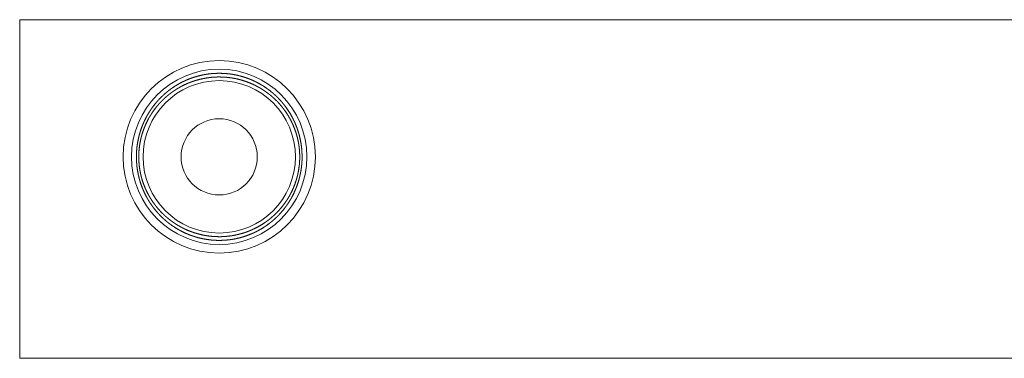
# Model space of a CAD drawing. Units: millimetres. Extents: x 1522 to 7790, y 1332 to 3287.
# Drawn here: x 4653 to 4711, y 2380 to 2400 of the extents above; entities that cross this region are included whole.
import ezdxf

# ---------------------------------------------------------------- set-up
doc = ezdxf.new("R2010")
doc.units = ezdxf.units.MM
doc.layers.add('Trimetric', color=7, linetype='Continuous', true_color=0xffffff)

# ---------------------------------------------------------------- blocks, each defined once
blk = doc.blocks.new('2121sazxz')
at = {"color": 3, "lineweight": 18}
blk.add_circle((4414.337, 2867.862), 2.25, dxfattribs=at)

msp = doc.modelspace()

# ---------------------------------------------------------------- linework, layer by layer
at = {"layer": 'Trimetric', "color": 155, "linetype": 'Continuous', "lineweight": 13}
msp.add_line((4652.551, 2399.962), (4652.551, 2379.962), dxfattribs=at)
at = {"layer": 'Trimetric', "color": 155, "linetype": 'Continuous', "lineweight": 18}
for p, q in [((4652.551, 2399.962), (4712.979, 2399.962)), ((4713.837, 2379.962), (4652.551, 2379.962))]:
    msp.add_line(p, q, dxfattribs=at)
at = {"layer": 'Trimetric', "color": 155, "linetype": 'Continuous', "lineweight": 13}
for radius in [5.681, 5.181]:
    msp.add_circle((4664.34, 2391.862), radius, dxfattribs=at)
at = {"layer": 'Trimetric', "color": 155, "linetype": 'Continuous', "lineweight": 18}
msp.add_circle((4664.34, 2391.862), 4.5, dxfattribs=at)
for points, knots in [([(4659.445, 2391.862), (4659.452, 2391.606), (4659.471, 2391.354), (4659.503, 2391.107), (4659.546, 2390.862), (4659.572, 2390.742), (4659.602, 2390.622), (4659.617, 2390.563), (4659.634, 2390.504), (4659.65, 2390.445), (4659.668, 2390.387), (4659.745, 2390.159), (4659.831, 2389.939), (4659.926, 2389.725), (4660.031, 2389.517), (4660.086, 2389.416), (4660.144, 2389.316), (4660.174, 2389.266), (4660.205, 2389.217), (4660.236, 2389.168), (4660.268, 2389.12), (4660.399, 2388.931), (4660.539, 2388.748), (4660.686, 2388.573), (4660.842, 2388.405), (4661.007, 2388.244), (4661.18, 2388.09), (4661.225, 2388.052), (4661.27, 2388.015), (4661.316, 2387.978), (4661.362, 2387.942), (4661.456, 2387.871), (4661.552, 2387.803), (4661.748, 2387.673), (4661.952, 2387.551), (4662.164, 2387.439), (4662.383, 2387.336), (4662.44, 2387.312), (4662.496, 2387.289), (4662.553, 2387.265), (4662.611, 2387.243), (4662.728, 2387.201), (4662.845, 2387.161), (4663.084, 2387.091), (4663.326, 2387.033), (4663.574, 2386.987), (4663.825, 2386.953), (4663.889, 2386.947), (4663.953, 2386.941), (4664.017, 2386.937), (4664.08, 2386.933), (4664.208, 2386.928), (4664.335, 2386.926), (4664.588, 2386.932), (4664.84, 2386.952), (4664.966, 2386.966), (4665.091, 2386.984), (4665.154, 2386.995), (4665.216, 2387.006), (4665.279, 2387.017), (4665.341, 2387.03), (4665.586, 2387.088), (4665.824, 2387.158), (4666.057, 2387.239), (4666.284, 2387.331), (4666.34, 2387.356), (4666.396, 2387.381), (4666.451, 2387.407), (4666.506, 2387.434), (4666.614, 2387.489), (4666.719, 2387.547), (4666.925, 2387.668), (4667.122, 2387.799), (4667.311, 2387.937), (4667.493, 2388.084), (4667.581, 2388.16), (4667.667, 2388.239), (4667.751, 2388.319), (4667.833, 2388.401), (4667.989, 2388.569), (4668.137, 2388.743), (4668.277, 2388.925), (4668.408, 2389.113), (4668.471, 2389.21), (4668.531, 2389.309), (4668.561, 2389.359), (4668.59, 2389.409), (4668.618, 2389.46), (4668.646, 2389.511), (4668.751, 2389.719), (4668.847, 2389.933), (4668.933, 2390.154), (4669.01, 2390.381), (4669.045, 2390.497), (4669.077, 2390.616), (4669.092, 2390.676), (4669.106, 2390.736), (4669.12, 2390.797), (4669.132, 2390.857), (4669.176, 2391.103), (4669.208, 2391.352), (4669.22, 2391.478), (4669.228, 2391.605), (4669.231, 2391.668), (4669.233, 2391.733), (4669.233, 2391.765), (4669.234, 2391.797), (4669.234, 2391.829), (4669.234, 2391.861), (4669.228, 2392.116), (4669.209, 2392.369), (4669.177, 2392.618), (4669.133, 2392.864), (4669.077, 2393.105), (4669.011, 2393.339), (4668.935, 2393.566), (4668.848, 2393.786), (4668.802, 2393.894), (4668.752, 2394.001), (4668.727, 2394.054), (4668.701, 2394.106), (4668.674, 2394.159), (4668.647, 2394.21), (4668.533, 2394.412), (4668.41, 2394.607), (4668.28, 2394.794), (4668.141, 2394.975), (4667.994, 2395.149), (4667.838, 2395.317), (4667.757, 2395.399), (4667.673, 2395.479), (4667.631, 2395.518), (4667.587, 2395.557), (4667.544, 2395.596), (4667.5, 2395.634), (4667.318, 2395.781), (4667.129, 2395.92), (4666.933, 2396.05), (4666.729, 2396.171), (4666.517, 2396.284), (4666.297, 2396.387), (4666.24, 2396.411), (4666.183, 2396.435), (4666.126, 2396.458), (4666.068, 2396.48), (4665.953, 2396.523), (4665.835, 2396.562), (4665.598, 2396.632), (4665.355, 2396.691), (4665.231, 2396.715), (4665.107, 2396.737), (4665.044, 2396.746), (4664.981, 2396.755), (4664.917, 2396.763), (4664.854, 2396.77), (4664.6, 2396.79), (4664.346, 2396.797), (4664.093, 2396.791), (4663.84, 2396.772), (4663.714, 2396.757), (4663.588, 2396.739), (4663.525, 2396.729), (4663.463, 2396.718), (4663.4, 2396.706), (4663.338, 2396.693), (4663.094, 2396.635), (4662.856, 2396.566), (4662.623, 2396.485), (4662.395, 2396.392), (4662.338, 2396.367), (4662.283, 2396.342), (4662.228, 2396.316), (4662.173, 2396.289), (4662.065, 2396.234), (4661.96, 2396.176), (4661.755, 2396.055), (4661.557, 2395.924), (4661.461, 2395.856), (4661.367, 2395.785), (4661.321, 2395.749), (4661.275, 2395.713), (4661.23, 2395.676), (4661.185, 2395.638), (4661.011, 2395.483), (4660.846, 2395.321), (4660.69, 2395.153), (4660.542, 2394.978), (4660.402, 2394.796), (4660.27, 2394.607), (4660.207, 2394.51), (4660.146, 2394.411), (4660.088, 2394.31), (4660.032, 2394.209), (4659.927, 2394.001), (4659.832, 2393.787), (4659.745, 2393.566), (4659.669, 2393.338), (4659.651, 2393.28), (4659.634, 2393.222), (4659.618, 2393.162), (4659.602, 2393.102), (4659.573, 2392.983), (4659.547, 2392.862), (4659.503, 2392.618), (4659.471, 2392.37), (4659.46, 2392.244), (4659.452, 2392.118), (4659.449, 2392.054), (4659.447, 2391.99), (4659.446, 2391.926), (4659.445, 2391.862)], [0, 0, 0.00829, 0.016462, 0.024537, 0.032563, 0.036552, 0.040541, 0.042534, 0.044523, 0.046505, 0.048465, 0.056246, 0.063903, 0.071476, 0.079006, 0.082756, 0.086496, 0.088372, 0.090247, 0.092115, 0.093995, 0.101457, 0.108888, 0.1163, 0.123722, 0.13118, 0.138691, 0.140587, 0.142482, 0.144383, 0.146282, 0.15009, 0.153896, 0.161533, 0.16922, 0.17697, 0.184821, 0.186797, 0.188785, 0.190783, 0.192789, 0.196804, 0.200821, 0.208863, 0.216945, 0.225086, 0.233306, 0.235377, 0.237457, 0.239529, 0.241594, 0.24572, 0.249832, 0.258031, 0.266219, 0.270316, 0.274415, 0.276472, 0.278526, 0.280586, 0.28264, 0.290784, 0.29883, 0.306812, 0.314746, 0.316726, 0.318705, 0.320683, 0.322656, 0.326583, 0.330483, 0.338202, 0.345852, 0.353453, 0.361022, 0.364798, 0.368572, 0.372325, 0.376061, 0.383494, 0.390901, 0.398315, 0.405744, 0.409481, 0.413228, 0.415114, 0.416995, 0.418881, 0.420771, 0.428318, 0.43591, 0.443577, 0.451331, 0.455263, 0.459234, 0.461232, 0.463245, 0.465255, 0.467257, 0.475329, 0.483457, 0.487553, 0.491674, 0.493742, 0.495821, 0.49687, 0.497909, 0.498948, 0.499986, 0.508244, 0.516438, 0.524566, 0.53268, 0.540691, 0.548548, 0.556299, 0.563956, 0.567769, 0.571578, 0.57347, 0.575371, 0.57727, 0.579159, 0.586678, 0.594116, 0.601516, 0.608897, 0.616282, 0.623688, 0.627417, 0.631162, 0.633041, 0.634925, 0.636818, 0.638705, 0.646272, 0.653851, 0.661473, 0.669155, 0.676929, 0.684809, 0.686804, 0.688797, 0.690795, 0.692791, 0.696782, 0.700786, 0.708812, 0.716902, 0.720974, 0.725065, 0.727123, 0.729188, 0.73126, 0.733329, 0.741579, 0.749789, 0.757988, 0.766193, 0.770305, 0.774427, 0.776493, 0.778553, 0.780603, 0.782651, 0.790772, 0.798821, 0.806813, 0.814777, 0.816766, 0.81875, 0.820728, 0.822696, 0.826613, 0.830504, 0.838224, 0.845883, 0.849693, 0.853499, 0.855399, 0.857299, 0.859198, 0.861098, 0.868633, 0.876114, 0.88355, 0.890969, 0.898399, 0.905863, 0.909612, 0.913368, 0.917132, 0.920884, 0.928429, 0.936016, 0.943683, 0.951468, 0.953438, 0.955411, 0.9574, 0.959402, 0.963393, 0.967391, 0.975429, 0.983514, 0.987599, 0.991698, 0.993767, 0.995834, 0.997912, 1, 1]), ([(4659.584, 2391.862), (4659.591, 2392.107), (4659.61, 2392.349), (4659.641, 2392.587), (4659.684, 2392.821), (4659.71, 2392.936), (4659.738, 2393.051), (4659.754, 2393.108), (4659.77, 2393.165), (4659.787, 2393.222), (4659.804, 2393.277), (4659.88, 2393.496), (4659.965, 2393.708), (4660.059, 2393.913), (4660.162, 2394.112), (4660.217, 2394.209), (4660.274, 2394.306), (4660.304, 2394.353), (4660.334, 2394.4), (4660.364, 2394.447), (4660.395, 2394.494), (4660.525, 2394.675), (4660.662, 2394.849), (4660.806, 2395.016), (4660.959, 2395.177), (4661.12, 2395.33), (4661.289, 2395.478), (4661.376, 2395.549), (4661.466, 2395.618), (4661.557, 2395.685), (4661.65, 2395.75), (4661.841, 2395.874), (4662.039, 2395.988), (4662.243, 2396.095), (4662.456, 2396.192), (4662.51, 2396.215), (4662.564, 2396.237), (4662.62, 2396.259), (4662.675, 2396.28), (4662.788, 2396.32), (4662.901, 2396.357), (4663.129, 2396.423), (4663.362, 2396.478), (4663.597, 2396.521), (4663.837, 2396.553), (4663.958, 2396.564), (4664.079, 2396.572), (4664.141, 2396.575), (4664.202, 2396.577), (4664.264, 2396.578), (4664.326, 2396.579), (4664.57, 2396.574), (4664.812, 2396.556), (4665.053, 2396.526), (4665.291, 2396.484), (4665.409, 2396.458), (4665.527, 2396.43), (4665.643, 2396.398), (4665.758, 2396.364), (4665.983, 2396.288), (4666.202, 2396.201), (4666.415, 2396.105), (4666.622, 2395.999), (4666.673, 2395.971), (4666.724, 2395.942), (4666.774, 2395.913), (4666.823, 2395.883), (4666.92, 2395.822), (4667.015, 2395.76), (4667.2, 2395.629), (4667.377, 2395.49), (4667.546, 2395.344), (4667.708, 2395.189), (4667.748, 2395.15), (4667.786, 2395.109), (4667.825, 2395.069), (4667.863, 2395.028), (4667.937, 2394.945), (4668.009, 2394.861), (4668.146, 2394.687), (4668.275, 2394.508), (4668.396, 2394.322), (4668.508, 2394.13), (4668.561, 2394.031), (4668.613, 2393.93), (4668.637, 2393.879), (4668.662, 2393.827), (4668.685, 2393.776), (4668.708, 2393.723), (4668.795, 2393.51), (4668.871, 2393.292), (4668.937, 2393.068), (4668.992, 2392.838), (4669.005, 2392.779), (4669.016, 2392.72), (4669.027, 2392.661), (4669.037, 2392.601), (4669.054, 2392.481), (4669.069, 2392.361), (4669.089, 2392.119), (4669.096, 2391.875), (4669.095, 2391.752), (4669.09, 2391.629), (4669.082, 2391.506), (4669.071, 2391.384), (4669.04, 2391.145), (4668.997, 2390.909), (4668.972, 2390.793), (4668.943, 2390.677), (4668.927, 2390.62), (4668.911, 2390.563), (4668.895, 2390.507), (4668.877, 2390.451), (4668.802, 2390.232), (4668.717, 2390.02), (4668.623, 2389.814), (4668.52, 2389.615), (4668.465, 2389.517), (4668.408, 2389.421), (4668.378, 2389.373), (4668.348, 2389.326), (4668.318, 2389.279), (4668.286, 2389.233), (4668.157, 2389.051), (4668.02, 2388.877), (4667.876, 2388.71), (4667.723, 2388.549), (4667.562, 2388.395), (4667.393, 2388.247), (4667.349, 2388.211), (4667.305, 2388.176), (4667.261, 2388.141), (4667.216, 2388.107), (4667.125, 2388.04), (4667.032, 2387.975), (4666.841, 2387.851), (4666.643, 2387.736), (4666.438, 2387.63), (4666.226, 2387.532), (4666.172, 2387.509), (4666.117, 2387.487), (4666.062, 2387.465), (4666.006, 2387.444), (4665.893, 2387.404), (4665.78, 2387.366), (4665.551, 2387.3), (4665.318, 2387.245), (4665.08, 2387.202), (4664.838, 2387.17), (4664.777, 2387.164), (4664.715, 2387.159), (4664.654, 2387.154), (4664.593, 2387.151), (4664.471, 2387.146), (4664.349, 2387.144), (4664.105, 2387.15), (4663.863, 2387.168), (4663.742, 2387.182), (4663.622, 2387.198), (4663.562, 2387.208), (4663.502, 2387.218), (4663.442, 2387.229), (4663.382, 2387.241), (4663.146, 2387.296), (4662.916, 2387.361), (4662.691, 2387.437), (4662.472, 2387.524), (4662.364, 2387.572), (4662.258, 2387.622), (4662.205, 2387.647), (4662.153, 2387.674), (4662.101, 2387.701), (4662.05, 2387.728), (4661.851, 2387.844), (4661.659, 2387.967), (4661.475, 2388.099), (4661.298, 2388.238), (4661.254, 2388.275), (4661.212, 2388.311), (4661.169, 2388.348), (4661.127, 2388.386), (4661.045, 2388.462), (4660.965, 2388.54), (4660.812, 2388.701), (4660.667, 2388.869), (4660.53, 2389.042), (4660.401, 2389.222), (4660.339, 2389.315), (4660.28, 2389.409), (4660.25, 2389.457), (4660.222, 2389.505), (4660.194, 2389.554), (4660.166, 2389.604), (4660.062, 2389.804), (4659.967, 2390.01), (4659.882, 2390.222), (4659.806, 2390.44), (4659.772, 2390.552), (4659.74, 2390.666), (4659.725, 2390.723), (4659.711, 2390.781), (4659.698, 2390.84), (4659.685, 2390.898), (4659.641, 2391.134), (4659.61, 2391.373), (4659.591, 2391.616), (4659.584, 2391.862)], [0, 0, 0.008262, 0.016402, 0.024463, 0.032464, 0.03645, 0.040427, 0.04242, 0.044406, 0.046379, 0.048346, 0.056133, 0.063797, 0.07138, 0.078917, 0.08267, 0.086433, 0.088305, 0.090187, 0.092061, 0.093948, 0.101431, 0.108872, 0.116307, 0.123749, 0.131222, 0.138761, 0.142559, 0.146363, 0.150172, 0.15398, 0.161623, 0.169304, 0.17706, 0.184899, 0.186876, 0.188861, 0.190857, 0.192857, 0.196867, 0.200862, 0.208869, 0.216885, 0.224938, 0.233049, 0.237135, 0.241241, 0.243305, 0.245379, 0.247447, 0.249515, 0.257737, 0.265903, 0.27404, 0.282161, 0.286229, 0.2903, 0.294364, 0.298396, 0.306386, 0.314296, 0.322151, 0.329971, 0.331926, 0.333878, 0.335821, 0.337761, 0.341616, 0.34544, 0.353053, 0.360609, 0.368124, 0.375644, 0.377523, 0.379406, 0.381277, 0.383153, 0.386893, 0.390615, 0.398048, 0.40548, 0.412919, 0.420415, 0.42419, 0.42798, 0.429894, 0.431811, 0.433729, 0.43565, 0.443374, 0.451135, 0.45898, 0.466948, 0.468958, 0.470985, 0.473018, 0.475058, 0.479125, 0.483201, 0.491365, 0.499572, 0.503696, 0.507834, 0.511966, 0.516073, 0.524199, 0.532255, 0.536252, 0.54025, 0.542242, 0.544228, 0.546212, 0.548179, 0.555962, 0.563636, 0.571239, 0.578784, 0.582546, 0.58631, 0.588191, 0.590075, 0.591959, 0.593834, 0.601314, 0.608763, 0.616199, 0.623649, 0.631133, 0.638688, 0.640584, 0.642486, 0.644389, 0.646293, 0.65009, 0.6539, 0.661544, 0.66923, 0.67699, 0.684844, 0.686827, 0.688821, 0.690817, 0.692821, 0.696827, 0.700831, 0.708854, 0.716916, 0.725042, 0.733241, 0.735307, 0.737377, 0.739445, 0.741505, 0.745615, 0.749712, 0.75789, 0.766049, 0.770139, 0.774223, 0.776272, 0.778318, 0.780371, 0.782422, 0.790555, 0.798602, 0.806576, 0.814504, 0.818456, 0.82241, 0.824378, 0.826342, 0.828306, 0.830255, 0.837994, 0.845666, 0.853269, 0.860852, 0.862749, 0.864645, 0.866536, 0.868429, 0.872196, 0.875954, 0.883419, 0.890865, 0.898292, 0.905745, 0.909482, 0.913238, 0.915123, 0.91701, 0.918907, 0.920803, 0.928397, 0.93602, 0.943702, 0.951468, 0.955396, 0.959355, 0.961351, 0.963355, 0.965374, 0.967388, 0.975447, 0.983565, 0.991738, 1, 1])]:
    msp.add_open_spline(points, degree=1, knots=knots, dxfattribs=at)

# ---------------------------------------------------------------- block references
at = {"lineweight": 18, "rotation": 180}
msp.add_blockref('2121sazxz', (9078.675, 5259.723), dxfattribs=at)

doc.saveas('drawing.dxf')
